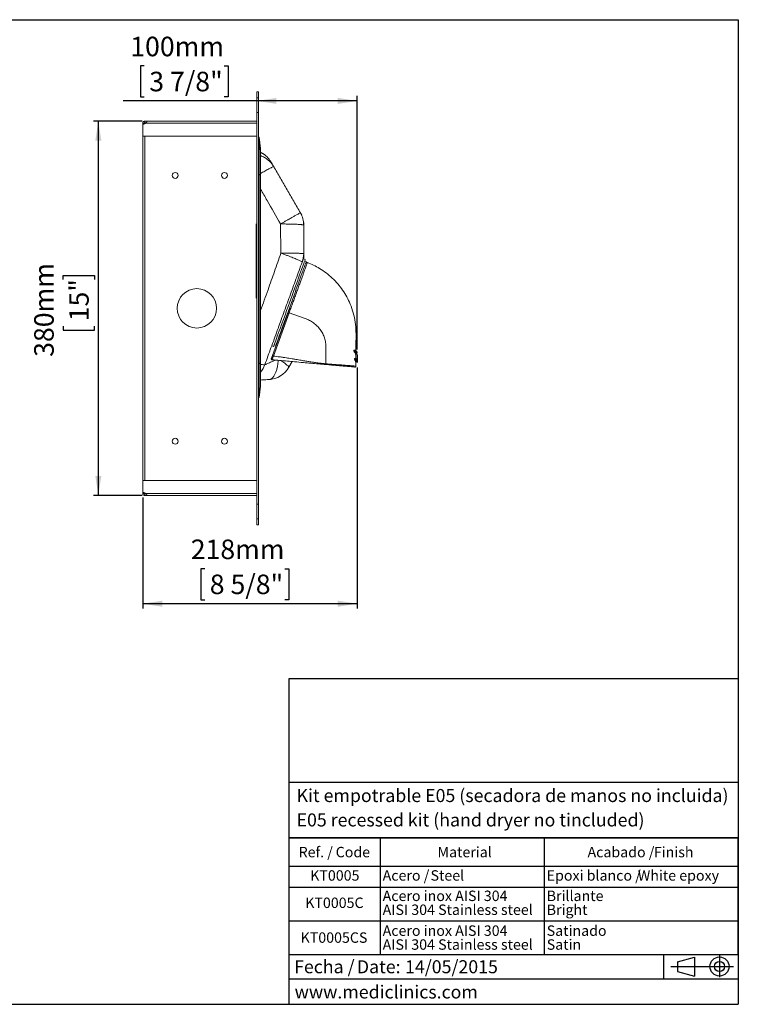
# Model space of a CAD drawing. Units: millimetres. Extents: x 5 to 1214, y -62 to 205.
# Drawn here: x 146 to 292, y 5 to 205 of the extents above; entities that cross this region are included whole.
import ezdxf

# ---------------------------------------------------------------- set-up
doc = ezdxf.new("R2010")
doc.units = ezdxf.units.MM
for name, color, linetype in [('CONTORNO', 179, 'Continuous'), ('FORMAT', 7, 'Continuous'), ('LOGO', 179, 'Continuous')]:
    doc.layers.add(name, color=color, linetype=linetype)
doc.styles.add('SLDTEXTSTYLE0', font='TXT', dxfattribs={"width": 0.7})
doc.styles.add('SLDTEXTSTYLE1', font='TXT', dxfattribs={"width": 0.75})
doc.styles.add('SLDTEXTSTYLE3', font='TXT', dxfattribs={"width": 0.605})
doc.dimstyles.new('SLDDIMSTYLE0', dxfattribs={"dimtxt": 3.96875, "dimasz": 3.96875, "dimexe": 0, "dimexo": 0.0625, "dimgap": 0.992188, "dimtad": 1, "dimdec": 0, "dimlfac": 5, "dimrnd": 1e-09, "dimzin": 12, "dimdsep": 46, "dimtxsty": 'SLDTEXTSTYLE1', "dimsah": 1, "dimcen": 0.09, "dimadec": 0, "dimazin": 3, "dimtfac": 1, "dimtofl": 0, "dimtmove": 0, "dimatfit": 3, "dimfxl": 1, "dimfrac": 2, "dimtolj": 1, "dimtzin": 12, "dimarcsym": 0})

# ---------------------------------------------------------------- blocks, each defined once
blk = doc.blocks.new('SW_NOTE_2')
at = {"layer": 'FORMAT', "color": 0, "char_height": 2.646, "attachment_point": 1, "style": 'SLDTEXTSTYLE3'}
for s, insert in [('Fecha /', (0, 3.41)), ('Date:', (12.75, 3.41)), ('14/05/2015', (22.54, 3.41))]:
    blk.add_mtext(s, dxfattribs=dict(at, insert=insert))
blk = doc.blocks.new('SW_TABLEANNOTATION_0')
at = {"layer": 'FORMAT', "color": 0}
for p, q in [((0, 0), (0, -23.64)), ((91.25, 0), (0, 0)), ((18.55, 0), (18.55, -23.64)), ((51.88, 0), (51.88, -23.64)), ((91.25, -23.64), (91.25, 0)), ((0, -5.73), (91.25, -5.73)), ((0, -10.02), (91.25, -10.02)), ((0, -16.83), (91.25, -16.83)), ((0, -23.64), (91.25, -23.64))]:
    blk.add_line(p, q, dxfattribs=at)
at = {"layer": 'FORMAT', "color": 0, "attachment_point": 1, "style": 'SLDTEXTSTYLE3'}
for s, insert, char_height in [('Ref. /', (1.98, -1.81), 2.117), ('Code', (9.51, -1.81), 2.117), ('Material', (30.2, -1.81), 2.117), ('Acabado /', (60.67, -1.81), 2.117), ('Finish', (74.15, -1.81), 2.117), ('KT0005', (4.33, -6.56), 2.117), ('Acero /', (19.05, -6.56), 2.117), ('Steel', (28.78, -6.56), 2.117), ('Epoxi blanco /', (52.38, -6.56), 2.1167), ('White epoxy', (70.89, -6.56), 2.1167), ('Acero inox AISI 304', (19.05, -10.7), 2.1167), ('Brillante', (52.38, -10.7), 2.117), ('KT0005C', (3.32, -12.11), 2.117), ('AISI 304 Stainless steel', (19.05, -13.52), 2.1167), ('Bright', (52.38, -13.52), 2.117), ('Acero inox AISI 304', (19.05, -17.77), 2.1167), ('Satinado', (52.38, -17.77), 2.117), ('KT0005CS', (2.38, -19.18), 2.117), ('AISI 304 Stainless steel', (19.05, -20.59), 2.1167), ('Satin', (52.38, -20.59), 2.117)]:
    blk.add_mtext(s, dxfattribs=dict(at, insert=insert, char_height=char_height))
blk = doc.blocks.new('_D_2')
at = {"layer": 'FORMAT', "transparency": 16777216}
for p, q in [((214.6, 134.36), (214.6, 85.37)), ((171.01, 107.95), (171.01, 85.37)), ((183.62, 93.48), (182.82, 93.48)), ((182.82, 93.48), (182.82, 87.17)), ((199.85, 93.48), (200.66, 93.48)), ((200.66, 93.48), (200.66, 87.17)), ((214.6, 86.37), (171.01, 86.37)), ((182.82, 87.17), (183.62, 87.17)), ((200.66, 87.17), (199.85, 87.17))]:
    blk.add_line(p, q, dxfattribs=at)
for points in [[(171.01, 86.37), (174.98, 85.76), (174.98, 86.98)], [(214.6, 86.37), (210.63, 86.98), (210.63, 85.76)]]:
    blk.add_solid(points, dxfattribs=at)
at = {"layer": 'FORMAT', "transparency": 16777216, "char_height": 3.969, "attachment_point": 1, "style": 'SLDTEXTSTYLE1'}
for s, insert in [('218mm', (180.77, 99.4, 0.02)), ('8 5/8"', (184.63, 92.29, 0.02))]:
    blk.add_mtext(s, dxfattribs=dict(at, insert=insert))
blk = doc.blocks.new('_D_3')
at = {"layer": 'FORMAT', "transparency": 16777216}
for p, q in [((171.33, 195.61), (170.53, 195.61)), ((170.53, 195.61), (170.53, 189.31)), ((187.56, 195.61), (188.36, 195.61)), ((188.36, 195.61), (188.36, 189.31)), ((194.21, 188.5), (167.01, 188.5)), ((170.53, 189.31), (171.33, 189.31)), ((188.36, 189.31), (187.56, 189.31)), ((214.6, 188.5), (194.21, 188.5)), ((214.6, 137.98), (214.6, 189.5))]:
    blk.add_line(p, q, dxfattribs=at)
for points in [[(194.21, 188.5), (198.18, 187.89), (198.18, 189.11)], [(214.6, 188.5), (210.63, 189.11), (210.63, 187.89)]]:
    blk.add_solid(points, dxfattribs=at)
at = {"layer": 'FORMAT', "transparency": 16777216, "char_height": 3.969, "attachment_point": 1, "style": 'SLDTEXTSTYLE1'}
for s, insert in [('100mm', (168.48, 201.54, 0.02)), ('3 7/8"', (172.34, 194.42, 0.02))]:
    blk.add_mtext(s, dxfattribs=dict(at, insert=insert))
blk = doc.blocks.new('_D_4')
at = {"layer": 'FORMAT', "transparency": 16777216}
for p, q in [((170.92, 184.37), (160.99, 184.37)), ((161.99, 184.37), (161.99, 108.37)), ((154.88, 152.25), (154.88, 153.05)), ((154.88, 153.05), (161.18, 153.05)), ((161.18, 153.05), (161.18, 152.25)), ((154.88, 142.73), (154.88, 141.93)), ((161.18, 141.93), (161.18, 142.73)), ((154.88, 141.93), (161.18, 141.93)), ((170.92, 108.37), (160.99, 108.37))]:
    blk.add_line(p, q, dxfattribs=at)
for points in [[(161.99, 184.37), (161.38, 180.4), (162.6, 180.4)], [(161.99, 108.37), (162.6, 112.34), (161.38, 112.34)]]:
    blk.add_solid(points, dxfattribs=at)
at = {"layer": 'FORMAT', "transparency": 16777216, "char_height": 3.969, "attachment_point": 1, "rotation": 90, "style": 'SLDTEXTSTYLE1'}
for s, insert in [('380mm', (148.96, 136.52, 92.77)), ('15"', (156.07, 143.74, 92.77))]:
    blk.add_mtext(s, dxfattribs=dict(at, insert=insert))

msp = doc.modelspace()

# ---------------------------------------------------------------- linework, layer by layer
at = {"color": 7, "linetype": 'Continuous', "lineweight": 15}
for p, q in [((194.51, 190.37), (194.21, 190.37)), ((194.21, 189.11), (194.21, 190.37)), ((194.51, 190.37), (194.51, 189.11)), ((194.21, 189.11), (194.51, 189.11)), ((194.21, 186.12), (194.21, 189.11)), ((194.51, 189.11), (194.51, 186.12)), ((194.51, 186.12), (194.21, 186.12)), ((194.21, 186.12), (194.21, 106.62)), ((194.51, 186.12), (194.51, 106.62)), ((171.41, 184.07), (171.41, 184.37)), ((171.41, 184.37), (171.92, 184.37)), ((171.41, 184.07), (171.77, 184.07)), ((194.21, 184.37), (171.92, 184.37)), ((171.31, 183.97), (171.01, 183.97)), ((171.01, 183.78), (171.01, 183.97)), ((171.01, 183.78), (171.01, 181.37)), ((171.21, 183.78), (171.01, 183.78)), ((171.31, 183.79), (171.31, 183.97)), ((171.69, 183.97), (194.21, 183.97)), ((171.01, 181.37), (194.21, 181.37)), ((171.01, 181.37), (171.01, 111.37)), ((194.66, 181.17), (194.51, 181.17)), ((194.66, 180.57), (194.51, 180.57)), ((194.96, 178.84), (194.66, 181.17)), ((194.66, 181.17), (194.66, 180.57)), ((194.66, 180.57), (194.66, 173.65)), ((194.96, 178.25), (194.66, 180.57)), ((194.57, 178.21), (194.51, 178.23)), ((194.61, 178.22), (194.51, 178.19)), ((194.96, 178.18), (194.96, 178.77)), ((194.96, 178.25), (194.96, 173.44)), ((194.96, 173.44), (194.96, 178.18)), ((194.66, 173.65), (194.51, 173.65)), ((194.66, 173.65), (194.66, 135.08)), ((194.96, 173.44), (194.66, 173.65)), ((194.96, 135.33), (194.96, 173.44)), ((194.96, 173.44), (194.96, 135.32)), ((194.06, 163.5), (194.06, 148.44)), ((199.03, 163.51), (199.07, 157.58)), ((203.71, 157.49), (203.71, 163.27)), ((204.03, 156.31), (203.65, 156.45)), ((203.94, 154.85), (203.88, 154.87)), ((204.23, 155.86), (203.91, 155.98)), ((204.2, 155.55), (204.18, 155.5)), ((204.45, 155.66), (204.46, 155.67)), ((200.88, 146.45), (200.55, 145.54)), ((200.55, 145.54), (197.36, 136.77)), ((200.74, 145.43), (197.55, 136.66)), ((204.01, 144.3), (200.74, 145.43)), ((197.22, 138.78), (197.6, 138.64)), ((197.72, 138.97), (198.04, 138.85)), ((198.4, 139.84), (198.47, 139.82)), ((208.23, 135.11), (208.23, 138.48)), ((213.93, 137.82), (213.92, 137.82)), ((214.33, 136.18), (214.33, 136.96)), ((214.56, 137.48), (214.38, 137.68)), ((214.56, 137.3), (214.38, 137.09)), ((214.52, 135.91), (214.4, 136.03)), ((194.66, 135.08), (194.51, 135.08)), ((194.96, 135.32), (194.66, 135.08)), ((194.66, 135.08), (194.66, 128.27)), ((194.96, 130.67), (194.96, 135.33)), ((194.96, 135.32), (194.96, 130.59)), ((201.37, 135.56), (200.7, 134.39)), ((214.33, 134.64), (214.33, 135.44)), ((214.52, 135.71), (214.4, 135.59)), ((194.96, 130.59), (194.66, 128.27)), ((194.96, 130.67), (194.96, 130.59)), ((194.66, 128.27), (194.51, 128.27)), ((171.01, 111.37), (171.01, 108.95)), ((171.01, 111.37), (194.21, 111.37)), ((171.01, 108.95), (171.21, 108.95)), ((171.01, 108.77), (171.01, 108.95)), ((171.01, 108.77), (171.31, 108.77)), ((171.31, 108.77), (171.31, 108.94)), ((171.41, 108.37), (171.41, 108.67)), ((171.76, 108.67), (171.41, 108.67)), ((171.92, 108.37), (171.41, 108.37)), ((194.21, 108.77), (171.69, 108.77)), ((171.92, 108.37), (194.21, 108.37)), ((194.21, 106.62), (194.51, 106.62)), ((194.21, 103.63), (194.21, 106.62)), ((194.51, 106.62), (194.51, 103.63)), ((194.51, 103.63), (194.21, 103.63)), ((194.21, 102.37), (194.21, 103.63)), ((194.21, 102.37), (194.51, 102.37)), ((194.51, 103.63), (194.51, 102.37))]:
    msp.add_line(p, q, dxfattribs=at)
at = {"color": 8, "linetype": 'Continuous', "lineweight": 15}
for p, q in [((171.41, 181.37), (171.41, 111.37)), ((194.96, 178.84), (194.96, 178.25)), ((194.96, 178.18), (194.96, 178.25)), ((194.57, 173.56), (194.51, 173.52)), ((194.96, 173.44), (194.96, 173.44)), ((194.51, 135.13), (194.53, 135.12)), ((194.96, 135.33), (194.96, 135.32))]:
    msp.add_line(p, q, dxfattribs=at)
at = {"color": 7, "linetype": 'Continuous', "lineweight": 15, "flags": 128}
for points in [[(197.6, 138.64), (197.61, 138.68), (197.64, 138.78), (197.71, 138.94), (197.79, 139.18), (197.9, 139.47), (198.03, 139.83), (198.18, 140.24), (198.35, 140.71), (198.54, 141.23), (198.74, 141.8), (198.97, 142.41), (199.2, 143.06), (199.45, 143.74), (199.71, 144.46), (199.98, 145.19), (200.25, 145.94), (200.53, 146.71), (200.81, 147.48), (201.09, 148.25), (201.37, 149.01), (201.64, 149.76), (201.91, 150.5), (202.17, 151.21), (202.42, 151.89), (202.65, 152.54), (202.88, 153.15), (203.08, 153.72), (203.27, 154.24), (203.44, 154.71), (203.59, 155.13), (203.72, 155.48), (203.83, 155.78), (203.92, 156.01), (203.98, 156.18), (204.01, 156.28), (204.03, 156.31)], [(203.53, 156.12), (203.54, 156.15), (203.6, 156.31), (203.64, 156.41), (203.65, 156.45)], [(204.23, 155.86), (204.23, 155.84), (204.2, 155.76), (204.14, 155.61), (204.07, 155.4), (203.97, 155.12), (203.84, 154.78), (203.7, 154.39), (203.53, 153.94), (203.35, 153.44), (203.15, 152.89), (202.94, 152.29), (202.71, 151.66), (202.46, 151), (202.21, 150.3), (201.95, 149.59), (201.68, 148.85), (201.41, 148.11), (201.14, 147.36)], [(204.24, 155.62), (204.21, 155.59), (204.2, 155.55)], [(204.46, 155.67), (204.42, 155.68), (204.42, 155.68)], [(201.14, 147.36), (200.87, 146.61), (200.59, 145.86), (200.33, 145.13), (200.07, 144.41), (199.81, 143.72), (199.57, 143.05), (199.34, 142.42), (199.13, 141.83), (198.93, 141.28), (198.74, 140.78), (198.58, 140.33), (198.44, 139.93), (198.31, 139.59), (198.21, 139.32), (198.14, 139.1), (198.08, 138.95), (198.05, 138.87), (198.04, 138.85)]]:
    msp.add_lwpolyline(points, dxfattribs=at)
at = {"color": 7, "linetype": 'Continuous', "lineweight": 15}
for centre, radius in [((177.61, 173.37), 0.6), ((187.61, 173.37), 0.6), ((182.01, 146.37), 4), ((177.61, 119.37), 0.6), ((187.61, 119.37), 0.6)]:
    msp.add_circle(centre, radius, dxfattribs=at)
for centre, radius, start, end in [((171.21, 184.5), 0.72, 270, 311.8469), ((194.36, 178.77), 0.6, 0, 7.2383), ((198.71, 163.27), 5, 0, 30), ((198.71, 157.49), 5, 340, 0), ((200.51, 157.18), 3.2, 340, 0), ((197.33, 136.11), 0.2, 160, 265), ((197.6, 136.95), 0.29, 216.3236, 260.8915), ((214.07, 137.67), 0.169, 150.9036, 164.9448), ((214.13, 137.86), 0.212, 179.6427, 192.7526), ((214.24, 135.95), 0.173, 147.4853, 168.5695), ((214.3, 136.21), 0.207, 179.502, 200.0821), ((214.53, 137.81), 0.2, 180.0036, 220.4759), ((214.53, 136.96), 0.2, 139.5266, 180.0009), ((214.53, 136.18), 0.2, 179.9994, 226.8456), ((214.45, 137.39), 0.14, 319.5266, 40.4759), ((191.11, 136.62), 5, 320.3419, 340), ((196.37, 136.89), 5, 273, 330), ((206.55, 135.22), 1.68, 350.8801, 356.1172), ((214.53, 135.44), 0.2, 133.1535, 179.999), ((214.43, 135.81), 0.14, 313.1535, 46.8456), ((171.21, 108.23), 0.72, 48.1531, 90)]:
    msp.add_arc(centre, radius, start, end, dxfattribs=at)
for points, knots in [([(171.41, 184.37), (171.39, 184.37), (171.38, 184.37), (171.36, 184.36), (171.35, 184.36), (171.35, 184.36), (171.34, 184.36), (171.34, 184.36), (171.34, 184.36), (171.34, 184.36), (171.34, 184.36), (171.33, 184.36), (171.33, 184.36), (171.32, 184.36), (171.31, 184.35), (171.28, 184.35), (171.27, 184.34), (171.21, 184.32), (171.17, 184.29), (171.11, 184.23), (171.09, 184.21), (171.07, 184.18), (171.06, 184.17), (171.05, 184.14), (171.05, 184.13), (171.04, 184.11), (171.03, 184.09), (171.03, 184.08), (171.02, 184.07), (171.02, 184.06), (171.02, 184.05), (171.01, 184.02), (171.01, 184), (171.01, 183.97)], [0, 0, 0, 0, 0.0625, 0.0625, 0.09375, 0.09375, 0.109375, 0.109375, 0.117188, 0.117188, 0.121094, 0.121094, 0.125, 0.125, 0.1875, 0.1875, 0.25, 0.25, 0.5, 0.5, 0.625, 0.625, 0.6875, 0.6875, 0.75, 0.75, 0.8125, 0.8125, 0.84375, 0.84375, 0.875, 0.875, 1, 1, 1, 1]), ([(171.41, 184.07), (171.41, 184.07), (171.4, 184.07), (171.39, 184.07), (171.37, 184.06), (171.34, 184.04), (171.32, 184.01), (171.31, 183.99), (171.31, 183.98), (171.31, 183.97), (171.31, 183.97)], [0, 0, 0, 0, 0.0773815, 0.1349986, 0.2619977, 0.4999715, 0.7379502, 0.8390836, 0.9123222, 1, 1, 1, 1]), ([(171.92, 184.37), (171.92, 184.37), (171.92, 184.37), (171.91, 184.36), (171.91, 184.36), (171.9, 184.36), (171.9, 184.35), (171.88, 184.32), (171.87, 184.29), (171.84, 184.23), (171.81, 184.17), (171.78, 184.11), (171.75, 184.05), (171.72, 184.01), (171.7, 183.98), (171.69, 183.97)], [0, 0, 0, 0, 0.039355, 0.074873, 0.106557, 0.134412, 0.201261, 0.266984, 0.397054, 0.524451, 0.648687, 0.769568, 0.845319, 0.922079, 1, 1, 1, 1]), ([(197.63, 175.15), (197.55, 175.28), (197.4, 175.54), (197.16, 175.92), (196.91, 176.31), (196.67, 176.64), (196.47, 176.9), (196.28, 177.11), (196.12, 177.27), (195.98, 177.41), (195.85, 177.51), (195.73, 177.6), (195.61, 177.68), (195.48, 177.76), (195.36, 177.83), (195.23, 177.9), (195.11, 177.96), (195.01, 178.01), (194.97, 178.03), (194.96, 178.03)], [0, 0, 0, 0, 0.12835, 0.254561, 0.376677, 0.492894, 0.600839, 0.682947, 0.756618, 0.820629, 0.861622, 0.896594, 0.925882, 0.949843, 0.968859, 0.983373, 0.993966, 0.998073, 1, 1, 1, 1]), ([(203.04, 165.77), (202.59, 166.55), (201.69, 168.12), (200.33, 170.46), (198.98, 172.81), (198.08, 174.37), (197.63, 175.15)], [0, 0, 0, 0, 0.249954, 0.499961, 0.749981, 1, 1, 1, 1]), ([(199.03, 163.51), (199.21, 163.61), (199.57, 163.82), (200.09, 164.12), (200.67, 164.45), (201.29, 164.8), (201.89, 165.15), (202.39, 165.42), (202.76, 165.63), (202.99, 165.76), (203.02, 165.77), (203.04, 165.77)], [0, 0, 0, 0, 0.084312, 0.167433, 0.250151, 0.375126, 0.500101, 0.625076, 0.75005, 0.875025, 1, 1, 1, 1]), ([(203.04, 165.77), (203.05, 165.76), (203.07, 165.73), (203.14, 165.6), (203.21, 165.48), (203.29, 165.34), (203.31, 165.3), (203.3, 165.32), (203.31, 165.3), (203.31, 165.31), (203.31, 165.31), (203.31, 165.31), (203.31, 165.31), (203.31, 165.31), (203.31, 165.31), (203.31, 165.31), (203.31, 165.31), (203.31, 165.31), (203.31, 165.31), (203.31, 165.31), (203.31, 165.31), (203.31, 165.31), (203.31, 165.31), (203.31, 165.31), (203.31, 165.31), (203.31, 165.31), (203.31, 165.31), (203.31, 165.31), (203.31, 165.31), (203.31, 165.31), (203.31, 165.31), (203.32, 165.3), (203.28, 165.36), (203.23, 165.44), (203.19, 165.52), (203.13, 165.62), (203.06, 165.73), (203.05, 165.76), (203.04, 165.77)], [0, 0, 0, 0, 0.004516, 0.009899, 0.014731, 0.019032, 0.025255, 0.031265, 0.052727, 0.091053, 0.159491, 0.281703, 0.499939, 0.655482, 0.72392, 0.732883, 0.741845, 0.75361, 0.770461, 0.786018, 0.800282, 0.824352, 0.843513, 0.857764, 0.867104, 0.871534, 0.882447, 0.899906, 0.953679, 0.966929, 0.972134, 0.977324, 0.980518, 0.984122, 0.987171, 0.990573, 0.995698, 1, 1, 1, 1]), ([(203.71, 163.27), (203.71, 163.28), (203.7, 163.29), (203.65, 163.31), (203.58, 163.33), (203.49, 163.34), (203.33, 163.36), (203.1, 163.39), (202.76, 163.41), (202.29, 163.44), (201.66, 163.46), (200.85, 163.49), (199.96, 163.5), (199.34, 163.51), (199.03, 163.51)], [0, 0, 0, 0, 0.060014, 0.106724, 0.152272, 0.203391, 0.25018, 0.335252, 0.418024, 0.500257, 0.628049, 0.750129, 0.876077, 1, 1, 1, 1]), ([(203.71, 163.27), (203.71, 163.29), (203.71, 163.33), (203.71, 163.48), (203.71, 163.62), (203.71, 163.77), (203.71, 163.82), (203.71, 163.8), (203.71, 163.82), (203.71, 163.8), (203.71, 163.81), (203.71, 163.81), (203.71, 163.81), (203.71, 163.81), (203.71, 163.81), (203.71, 163.81), (203.71, 163.81), (203.71, 163.81), (203.71, 163.81), (203.71, 163.81), (203.71, 163.81), (203.71, 163.81), (203.71, 163.81), (203.71, 163.81), (203.71, 163.81), (203.71, 163.81), (203.71, 163.81), (203.71, 163.81), (203.71, 163.8), (203.71, 163.81), (203.71, 163.8), (203.71, 163.83), (203.71, 163.75), (203.71, 163.66), (203.71, 163.56), (203.71, 163.45), (203.71, 163.32), (203.71, 163.29), (203.71, 163.27)], [0, 0, 0, 0, 0.0045164, 0.0098989, 0.0147308, 0.019032, 0.0252553, 0.0312647, 0.0527271, 0.0910528, 0.1594915, 0.2817035, 0.4999391, 0.6554816, 0.7239203, 0.7328825, 0.7418448, 0.7536069, 0.7704507, 0.7860018, 0.8002603, 0.8243248, 0.8434838, 0.8577374, 0.8670855, 0.8715283, 0.8824467, 0.8999056, 0.9536788, 0.9669286, 0.9721338, 0.9773243, 0.9805177, 0.984122, 0.9871714, 0.9905731, 0.9956976, 1, 1, 1, 1]), ([(203.41, 155.78), (203.4, 155.8), (203.37, 155.84), (203.16, 155.95), (202.87, 156.08), (202.56, 156.22), (202.19, 156.38), (201.77, 156.55), (201.3, 156.74), (200.85, 156.91), (200.45, 157.07), (200.12, 157.19), (199.79, 157.32), (199.44, 157.45), (199.19, 157.54), (199.07, 157.58)], [0, 0, 0, 0, 0.124909, 0.249819, 0.33252, 0.415587, 0.499844, 0.581869, 0.664525, 0.749869, 0.799341, 0.848655, 0.897354, 0.947034, 1, 1, 1, 1]), ([(199.07, 157.58), (199.27, 157.58), (199.69, 157.58), (200.29, 157.58), (200.87, 157.57), (201.41, 157.57), (201.92, 157.56), (202.33, 157.56), (202.66, 157.55), (202.93, 157.54), (203.17, 157.53), (203.36, 157.53), (203.52, 157.52), (203.62, 157.51), (203.7, 157.5), (203.7, 157.5), (203.71, 157.49)], [0, 0, 0, 0, 0.082401, 0.165722, 0.249966, 0.330734, 0.414056, 0.499931, 0.557784, 0.618741, 0.682802, 0.749967, 0.809096, 0.874985, 0.927107, 1, 1, 1, 1]), ([(203.52, 156.08), (203.52, 156.09), (203.52, 156.1), (203.53, 156.12), (203.53, 156.11), (203.53, 156.12), (203.53, 156.12), (203.52, 156.09), (203.54, 156.14), (203.52, 156.09), (203.54, 156.14), (203.52, 156.09), (203.48, 155.99), (203.43, 155.85), (203.42, 155.81), (203.41, 155.78)], [0, 0, 0, 0, 0.102418, 0.198845, 0.298947, 0.398595, 0.498242, 0.777255, 0.90002, 0.954037, 0.967345, 0.972739, 0.978747, 0.990237, 1, 1, 1, 1]), ([(203.71, 157.18), (203.71, 157.17), (203.71, 157.16), (203.71, 157.14), (203.71, 157.14), (203.71, 157.14), (203.71, 157.14), (203.71, 157.17), (203.71, 157.11), (203.71, 157.17), (203.71, 157.12), (203.71, 157.17), (203.71, 157.25), (203.71, 157.35), (203.71, 157.42), (203.71, 157.48), (203.71, 157.49), (203.71, 157.49)], [0, 0, 0, 0, 0.102408, 0.198827, 0.298919, 0.398556, 0.498194, 0.77718, 0.899934, 0.953946, 0.967253, 0.972648, 0.978657, 0.985108, 0.991363, 0.995844, 1, 1, 1, 1]), ([(203.71, 156.42), (203.71, 156.48), (203.71, 156.68), (203.71, 156.88), (203.71, 157.04), (203.71, 157.15), (203.71, 157.17), (203.71, 157.18)], [0, 0, 0, 0, 0.112712, 0.431478, 0.57808, 0.720789, 1, 1, 1, 1]), ([(195.81, 134.91), (196.23, 136.05), (197.07, 138.37), (198.34, 141.85), (199.61, 145.34), (200.87, 148.81), (202.14, 152.29), (202.98, 154.62), (203.41, 155.78)], [0, 0, 0, 0, 0.165156, 0.333927, 0.500331, 0.666092, 0.832505, 1, 1, 1, 1]), ([(204.46, 155.67), (204.44, 155.67), (204.4, 155.69), (204.34, 155.68), (204.28, 155.66), (204.25, 155.63), (204.24, 155.62)], [0, 0, 0, 0, 0.24271, 0.493722, 0.748185, 1, 1, 1, 1]), ([(214.33, 137.81), (214.33, 138.45), (214.33, 139.73), (214.36, 141.65), (214.22, 143.56), (213.82, 145.44), (213.23, 147.15), (212.49, 148.7), (211.64, 150.08), (210.65, 151.36), (209.54, 152.53), (208.3, 153.58), (207.02, 154.44), (205.74, 155.15), (204.88, 155.5), (204.46, 155.67)], [0, 0, 0, 0, 0.0872541, 0.1744298, 0.261053, 0.3476805, 0.4343121, 0.5076229, 0.5809321, 0.6542422, 0.7275515, 0.8008619, 0.8741712, 0.9370854, 1, 1, 1, 1]), ([(200.55, 145.54), (200.55, 145.54), (200.55, 145.53), (200.56, 145.52), (200.58, 145.51), (200.6, 145.49), (200.63, 145.47), (200.67, 145.46), (200.7, 145.44), (200.73, 145.43), (200.74, 145.43)], [0, 0, 0, 0, 0.124999, 0.250001, 0.375, 0.500002, 0.624998, 0.750004, 0.875003, 1, 1, 1, 1]), ([(208.23, 138.48), (208.22, 138.79), (208.19, 139.43), (207.96, 140.35), (207.59, 141.24), (207.09, 142.05), (206.47, 142.79), (205.73, 143.42), (204.92, 143.94), (204.31, 144.18), (204.01, 144.3)], [0, 0, 0, 0, 0.12501, 0.25, 0.37501, 0.5, 0.62501, 0.75, 0.875, 1, 1, 1, 1]), ([(197.13, 136.09), (197.14, 136.07), (197.15, 136.02), (197.19, 135.96), (197.25, 135.93), (197.3, 135.93), (197.32, 135.92)], [0, 0, 0, 0, 0.252466, 0.512143, 0.764945, 1, 1, 1, 1]), ([(197.36, 136.77), (197.33, 136.69), (197.27, 136.53), (197.2, 136.34), (197.15, 136.2), (197.15, 136.19), (197.15, 136.18)], [0, 0, 0, 0, 0.249969, 0.499805, 0.74965, 1, 1, 1, 1]), ([(197.32, 135.91), (197.32, 135.92), (197.33, 135.94), (197.38, 136.11), (197.45, 136.35), (197.52, 136.56), (197.55, 136.66)], [0, 0, 0, 0, 0.251367, 0.501697, 0.751158, 1, 1, 1, 1]), ([(208.23, 135.11), (207.97, 135.13), (207.42, 135.19), (206.57, 135.29), (205.75, 135.4), (204.94, 135.53), (204.12, 135.66), (203.16, 135.82), (202.22, 135.98), (201.39, 136.12), (200.75, 136.23), (200.15, 136.32), (199.53, 136.42), (198.86, 136.51), (198.2, 136.59), (197.76, 136.64), (197.55, 136.66)], [0, 0, 0, 0, 0.073749, 0.152947, 0.237623, 0.304085, 0.379409, 0.470371, 0.573, 0.644214, 0.704357, 0.75343, 0.813567, 0.87871, 0.94085, 1, 1, 1, 1]), ([(213.9, 137.72), (213.9, 137.73), (213.89, 137.76), (213.88, 137.79), (213.87, 137.81), (213.87, 137.82), (213.87, 137.83), (213.88, 137.84), (213.88, 137.84), (213.89, 137.85), (213.9, 137.86), (213.91, 137.86), (213.92, 137.87)], [0, 0, 0, 0, 0.2514, 0.377602, 0.440755, 0.472693, 0.504543, 0.536137, 0.567557, 0.629759, 0.752889, 1, 1, 1, 1]), ([(213.92, 137.82), (213.91, 137.82), (213.9, 137.83), (213.89, 137.83), (213.88, 137.83), (213.88, 137.83), (213.88, 137.82), (213.88, 137.82), (213.88, 137.82), (213.88, 137.82), (213.88, 137.82), (213.88, 137.81), (213.88, 137.81), (213.89, 137.8), (213.9, 137.78), (213.91, 137.77), (213.92, 137.76)], [0, 0, 0, 0, 0.273913, 0.423749, 0.445783, 0.454733, 0.458777, 0.462645, 0.466525, 0.470569, 0.479508, 0.501654, 0.528048, 0.58845, 0.721064, 1, 1, 1, 1]), ([(214.33, 136.96), (214.33, 136.97), (214.31, 136.99), (214.22, 137.14), (214.08, 137.36), (213.96, 137.6), (213.9, 137.72)], [0, 0, 0, 0, 0.249296, 0.498504, 0.74897, 1, 1, 1, 1]), ([(213.92, 137.87), (214, 137.86), (214.17, 137.85), (214.31, 137.82), (214.32, 137.81), (214.33, 137.81)], [0, 0, 0, 0, 0.333381, 0.666765, 1, 1, 1, 1]), ([(213.92, 137.76), (214, 137.69), (214.16, 137.55), (214.37, 137.41), (214.52, 137.31), (214.55, 137.3), (214.56, 137.3)], [0, 0, 0, 0, 0.250237, 0.503086, 0.753065, 1, 1, 1, 1]), ([(213.92, 137.76), (213.98, 137.65), (214.11, 137.44), (214.26, 137.25), (214.36, 137.12), (214.37, 137.1), (214.38, 137.09)], [0, 0, 0, 0, 0.25131, 0.502126, 0.751291, 1, 1, 1, 1]), ([(213.93, 137.82), (214.01, 137.77), (214.17, 137.66), (214.37, 137.56), (214.52, 137.49), (214.55, 137.48), (214.56, 137.48)], [0, 0, 0, 0, 0.2521155, 0.5053198, 0.7544738, 1, 1, 1, 1]), ([(214.38, 137.68), (214.37, 137.69), (214.35, 137.69), (214.19, 137.75), (214.01, 137.8), (213.93, 137.82)], [0, 0, 0, 0, 0.334676, 0.668695, 1, 1, 1, 1]), ([(214.07, 135.99), (214.06, 136.01), (214.04, 136.05), (214.03, 136.1), (214.02, 136.13), (214.02, 136.15), (214.02, 136.16), (214.02, 136.16), (214.02, 136.17), (214.03, 136.18), (214.03, 136.19), (214.04, 136.2), (214.06, 136.21), (214.08, 136.21), (214.09, 136.21)], [0, 0, 0, 0, 0.251342, 0.377519, 0.440901, 0.472863, 0.488889, 0.504894, 0.520812, 0.536596, 0.567913, 0.629746, 0.753346, 1, 1, 1, 1]), ([(214.09, 136.14), (214.08, 136.15), (214.06, 136.15), (214.04, 136.16), (214.03, 136.16), (214.03, 136.16), (214.03, 136.15), (214.03, 136.15), (214.03, 136.15), (214.03, 136.15), (214.03, 136.15), (214.03, 136.14), (214.04, 136.12), (214.05, 136.09), (214.07, 136.07), (214.08, 136.06)], [0, 0, 0, 0, 0.271784, 0.460777, 0.496775, 0.505594, 0.50946, 0.513204, 0.517103, 0.521365, 0.53132, 0.543065, 0.599652, 0.728711, 1, 1, 1, 1]), ([(214.08, 136.06), (214.08, 136.06), (214.09, 136.05), (214.09, 136.05), (214.09, 136.05)], [0, 0, 0, 0, 0.499618, 1, 1, 1, 1]), ([(214.09, 136.21), (214.16, 136.2), (214.3, 136.19), (214.32, 136.18), (214.33, 136.18)], [0, 0, 0, 0, 0.502565, 1, 1, 1, 1]), ([(214.1, 136.14), (214.1, 136.14), (214.1, 136.14), (214.09, 136.14), (214.09, 136.14)], [0, 0, 0, 0, 0.500506, 1, 1, 1, 1]), ([(214.09, 136.05), (214.2, 135.95), (214.36, 135.81), (214.5, 135.72), (214.52, 135.71), (214.52, 135.71)], [0, 0, 0, 0, 0.501455, 0.75199, 1, 1, 1, 1]), ([(214.09, 136.05), (214.13, 135.98), (214.22, 135.83), (214.32, 135.7), (214.38, 135.61), (214.39, 135.6), (214.4, 135.59)], [0, 0, 0, 0, 0.253143, 0.502858, 0.751892, 1, 1, 1, 1]), ([(214.1, 136.14), (214.21, 136.07), (214.37, 135.98), (214.5, 135.92), (214.52, 135.92), (214.52, 135.91)], [0, 0, 0, 0, 0.5040594, 0.753522, 1, 1, 1, 1]), ([(214.4, 136.03), (214.38, 136.04), (214.35, 136.05), (214.19, 136.11), (214.1, 136.14)], [0, 0, 0, 0, 0.499247, 1, 1, 1, 1]), ([(208.22, 134.96), (207.72, 135), (206.69, 135.09), (205.17, 135.22), (203.54, 135.37), (201.96, 135.5), (200.35, 135.64), (198.84, 135.78), (197.81, 135.87), (197.32, 135.91)], [0, 0, 0, 0, 0.136034, 0.282752, 0.419845, 0.584152, 0.71755, 0.863991, 1, 1, 1, 1]), ([(214.12, 134.44), (214.09, 134.44), (214.05, 134.45), (213.7, 134.48), (213.16, 134.52), (212.42, 134.59), (211.53, 134.67), (210.5, 134.76), (209.39, 134.85), (208.61, 134.92), (208.22, 134.96)], [0, 0, 0, 0, 0.124084, 0.248477, 0.373234, 0.497703, 0.623669, 0.748767, 0.874608, 1, 1, 1, 1]), ([(208.23, 135.11), (208.64, 135.08), (209.44, 135.01), (210.6, 134.92), (211.66, 134.84), (212.58, 134.77), (213.34, 134.71), (213.9, 134.67), (214.27, 134.64), (214.31, 134.64), (214.33, 134.64)], [0, 0, 0, 0, 0.125528, 0.251328, 0.376331, 0.502213, 0.626642, 0.751406, 0.875363, 1, 1, 1, 1]), ([(214.33, 135.44), (214.33, 135.45), (214.32, 135.46), (214.26, 135.57), (214.18, 135.73), (214.1, 135.9), (214.07, 135.99)], [0, 0, 0, 0, 0.248768, 0.497951, 0.747386, 1, 1, 1, 1]), ([(214.33, 134.64), (214.33, 134.62), (214.33, 134.58), (214.3, 134.52), (214.25, 134.47), (214.19, 134.44), (214.14, 134.44), (214.12, 134.44)], [0, 0, 0, 0, 0.175664, 0.366403, 0.563982, 0.791478, 1, 1, 1, 1]), ([(214.19, 134.45), (214.21, 134.46), (214.25, 134.47), (214.3, 134.52), (214.33, 134.58), (214.33, 134.62), (214.33, 134.64)], [0, 0, 0, 0, 0.251826, 0.506321, 0.757327, 1, 1, 1, 1]), ([(196.63, 131.9), (196.24, 131.88), (195.65, 131.85), (195.13, 131.82), (194.96, 131.81)], [0, 0, 0, 0, 0.662052, 1, 1, 1, 1]), ([(171.41, 108.37), (171.4, 108.37), (171.38, 108.37), (171.36, 108.37), (171.33, 108.38), (171.3, 108.38), (171.25, 108.4), (171.19, 108.43), (171.13, 108.48), (171.08, 108.54), (171.05, 108.6), (171.03, 108.65), (171.02, 108.68), (171.01, 108.72), (171.01, 108.75), (171.01, 108.77)], [0, 0, 0, 0, 0.048554, 0.089819, 0.123801, 0.185792, 0.248737, 0.374036, 0.500031, 0.625902, 0.751331, 0.80101, 0.851334, 0.920422, 1, 1, 1, 1]), ([(171.41, 108.67), (171.41, 108.67), (171.4, 108.67), (171.4, 108.67), (171.4, 108.67), (171.39, 108.67), (171.39, 108.67), (171.39, 108.67), (171.39, 108.67), (171.39, 108.67), (171.39, 108.67), (171.39, 108.67), (171.39, 108.67), (171.39, 108.67), (171.38, 108.67), (171.38, 108.67), (171.38, 108.67), (171.36, 108.68), (171.35, 108.69), (171.34, 108.7), (171.33, 108.71), (171.33, 108.71), (171.32, 108.72), (171.32, 108.72), (171.32, 108.73), (171.32, 108.73), (171.32, 108.74), (171.31, 108.74), (171.31, 108.74), (171.31, 108.75), (171.31, 108.75), (171.31, 108.75), (171.31, 108.76), (171.31, 108.77)], [0, 0, 0, 0, 0.0625, 0.0625, 0.09375, 0.09375, 0.109375, 0.109375, 0.117188, 0.117188, 0.121094, 0.121094, 0.125, 0.125, 0.1875, 0.1875, 0.25, 0.25, 0.5, 0.5, 0.625, 0.625, 0.6875, 0.6875, 0.75, 0.75, 0.8125, 0.8125, 0.84375, 0.84375, 0.875, 0.875, 1, 1, 1, 1]), ([(171.69, 108.77), (171.7, 108.76), (171.71, 108.74), (171.72, 108.72), (171.74, 108.7), (171.76, 108.67), (171.78, 108.62), (171.81, 108.57), (171.84, 108.5), (171.87, 108.45), (171.88, 108.41), (171.9, 108.39), (171.91, 108.38), (171.91, 108.37), (171.92, 108.37), (171.92, 108.37)], [0, 0, 0, 0, 0.043179, 0.080932, 0.113271, 0.171768, 0.23051, 0.35133, 0.475632, 0.602985, 0.733097, 0.796534, 0.862136, 0.929945, 1, 1, 1, 1])]:
    msp.add_open_spline(points, degree=3, knots=knots, dxfattribs=at)
at = {"color": 8, "linetype": 'Continuous', "lineweight": 15}
for points, knots in [([(194.96, 177.36), (195.03, 177.33), (195.22, 177.27), (195.54, 177.12), (195.9, 176.92), (196.25, 176.69), (196.58, 176.43), (196.93, 176.1), (197.3, 175.68), (197.52, 175.33), (197.63, 175.15)], [0, 0, 0, 0, 0.061542, 0.175259, 0.297313, 0.410465, 0.528197, 0.64872, 0.82436, 1, 1, 1, 1]), ([(197.63, 175.15), (197.61, 175.15), (197.57, 175.15), (197.35, 175.05), (197.08, 174.92), (196.78, 174.77), (196.43, 174.58), (196.04, 174.37), (195.6, 174.13), (195.24, 173.93), (195.01, 173.8), (194.96, 173.78)], [0, 0, 0, 0, 0.161014, 0.322028, 0.4288, 0.535927, 0.644316, 0.750388, 0.857319, 0.966604, 1, 1, 1, 1]), ([(194.96, 170.56), (195.4, 169.8), (196.76, 167.45), (198.11, 165.1), (199.03, 163.51)], [0, 0, 0, 0, 0.323497, 1, 1, 1, 1]), ([(199.07, 157.58), (198.64, 156.34), (197.78, 153.86), (196.41, 149.97), (195.46, 147.33), (194.96, 145.93)], [0, 0, 0, 0, 0.318402, 0.639493, 1, 1, 1, 1]), ([(203.46, 155.79), (203.47, 155.83), (203.49, 155.91), (203.5, 156.01), (203.52, 156.07), (203.52, 156.08), (203.52, 156.08)], [0, 0, 0, 0, 0.263999, 0.530076, 0.771903, 1, 1, 1, 1]), ([(200.74, 145.43), (200.85, 145.74), (201.08, 146.35), (201.42, 147.29), (201.76, 148.23), (202.1, 149.16), (202.43, 150.06), (202.75, 150.93), (203.04, 151.75), (203.32, 152.52), (203.58, 153.22), (203.8, 153.85), (204, 154.39), (204.16, 154.85), (204.29, 155.21), (204.39, 155.47), (204.44, 155.63), (204.45, 155.65), (204.45, 155.66)], [0, 0, 0, 0, 0.063606, 0.126806, 0.190399, 0.253996, 0.317192, 0.380774, 0.44437, 0.507555, 0.571117, 0.634738, 0.697926, 0.761472, 0.825123, 0.888321, 0.951862, 1, 1, 1, 1]), ([(194.96, 135.01), (194.98, 135), (195.19, 134.95), (195.46, 134.9), (195.74, 134.86), (195.79, 134.89), (195.81, 134.91)], [0, 0, 0, 0, 0.041582, 0.361055, 0.680469, 1, 1, 1, 1]), ([(197.97, 135.85), (197.96, 135.85), (197.76, 135.76), (197.41, 135.61), (196.94, 135.4), (196.54, 135.23), (196.22, 135.09), (195.98, 134.98), (195.9, 134.94), (195.86, 134.93)], [0, 0, 0, 0, 0.006949, 0.190222, 0.366016, 0.534153, 0.695035, 0.849694, 1, 1, 1, 1]), ([(196.63, 131.9), (196.71, 131.91), (196.87, 131.93), (197.12, 132.05), (197.33, 132.21), (197.51, 132.4), (197.66, 132.61), (197.81, 132.85), (197.94, 133.11), (198.07, 133.42), (198.18, 133.74), (198.28, 134.09), (198.37, 134.5), (198.45, 134.97), (198.5, 135.42), (198.51, 135.71), (198.52, 135.8)], [0, 0, 0, 0, 0.086131, 0.173719, 0.261444, 0.326821, 0.392198, 0.453034, 0.522952, 0.584634, 0.653705, 0.715781, 0.784459, 0.868611, 0.954789, 1, 1, 1, 1]), ([(199.06, 135.76), (199.2, 135.66), (199.49, 135.47), (199.87, 135.2), (200.19, 134.96), (200.44, 134.75), (200.61, 134.58), (200.7, 134.46), (200.7, 134.41), (200.7, 134.39)], [0, 0, 0, 0, 0.133376, 0.277814, 0.422251, 0.566688, 0.711125, 0.856896, 1, 1, 1, 1])]:
    msp.add_open_spline(points, degree=3, knots=knots, dxfattribs=at)
at = {"layer": 'CONTORNO'}
for p, q in [((200.75, 50.12), (292, 50.12)), ((200.75, 38.79), (291.92, 38.79)), ((200.75, 15.12), (291.96, 15.12)), ((200.75, 10.2), (291.88, 10.2))]:
    msp.add_line(p, q, dxfattribs=at)
at = {"layer": 'FORMAT'}
for p, q in [((5, 205), (292, 205)), ((292, 205), (292, 5)), ((214.6, 136.98), (214.6, 135.36)), ((276.81, 15.12), (276.81, 10.2)), ((279.67, 13.65), (283.09, 14.59)), ((283.09, 14.59), (283.09, 10.7)), ((288.18, 14.94), (288.18, 10.53)), ((278.29, 12.65), (290.99, 12.65)), ((279.67, 13.65), (279.67, 11.64)), ((279.67, 11.64), (283.09, 10.7)), ((5, 5), (292, 5))]:
    msp.add_line(p, q, dxfattribs=at)
for radius in [1.94, 1.01]:
    msp.add_circle((288.18, 12.68), radius, dxfattribs=at)
at = {"layer": 'LOGO'}
for p, q in [((200.75, 5), (200.75, 71.17)), ((200.75, 71.17), (292, 71.17))]:
    msp.add_line(p, q, dxfattribs=at)

# ---------------------------------------------------------------- block references
at = {"layer": 'FORMAT'}
for name, p in [('SW_TABLEANNOTATION_0', (200.7, 38.79)), ('SW_NOTE_2', (201.76, 10.54))]:
    msp.add_blockref(name, p, dxfattribs=at)

# ---------------------------------------------------------------- texts
at = {"layer": 'FORMAT', "char_height": 2.6458, "attachment_point": 1}
for s, insert, style in [('Kit empotrable E05 (secadora de manos no incluida)', (202.26, 48.73), 'SLDTEXTSTYLE3'), ('E05 recessed kit (hand dryer no tincluded)', (202.26, 43.77), 'SLDTEXTSTYLE3'), ('www.mediclinics.com', (201.87, 8.83), 'SLDTEXTSTYLE0')]:
    msp.add_mtext(s, dxfattribs=dict(at, insert=insert, style=style))

# ---------------------------------------------------------------- dimensions: what is measured, and where the dimension line sits
at = {"layer": 'FORMAT'}
for base, p1, p2, picture, middle in [((194.21, 188.5), (214.6, 136.98), (194.21, 190.37), '_D_3', (179.45, 188.5)), ((171.01, 86.37), (214.6, 135.36), (171.01, 108.95), '_D_2', (191.74, 86.37))]:
    dim = msp.add_linear_dim(base=base, p1=p1, p2=p2, dimstyle='SLDDIMSTYLE0', dxfattribs=at)
    dim.commit()
    dim.dimension.update_dxf_attribs({"geometry": picture, "text_midpoint": middle, "dimtype": 160})
dim = msp.add_linear_dim(base=(161.99, 108.37), p1=(171.92, 184.37), p2=(171.92, 108.37), angle=90, dimstyle='SLDDIMSTYLE0', dxfattribs=at)
dim.commit()
dim.dimension.update_dxf_attribs({"geometry": '_D_4', "text_midpoint": (161.99, 147.49), "dimtype": 160})

doc.saveas('drawing.dxf')
